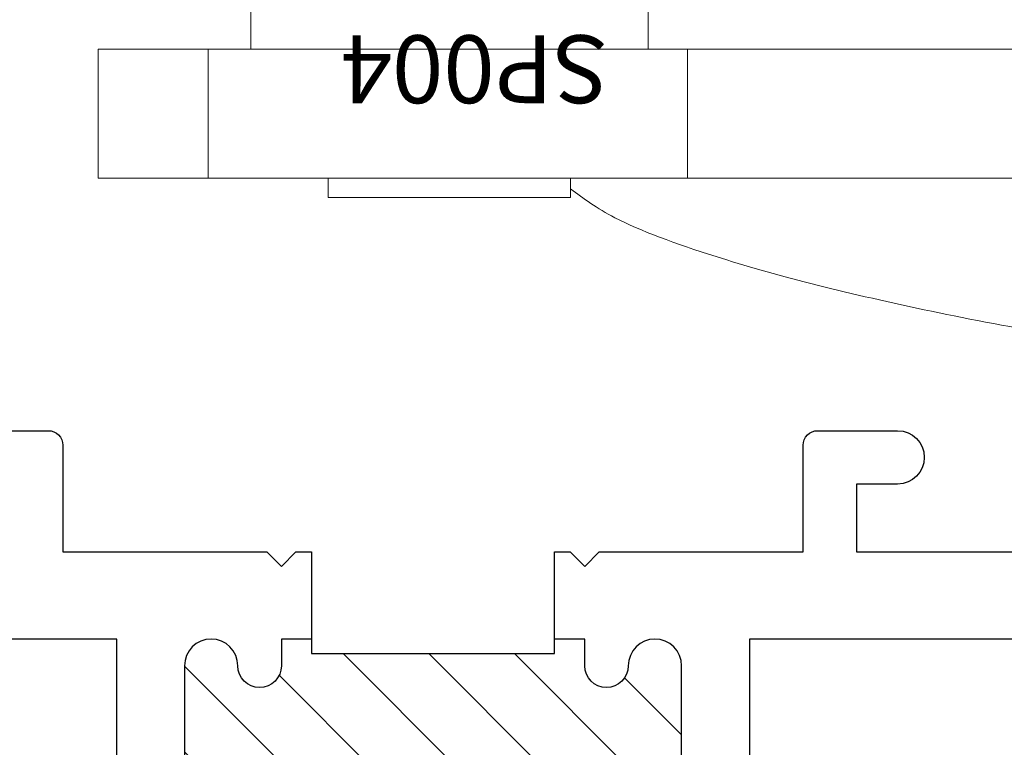
# Model space of a CAD drawing. Units: inches. Extents: x -0.1 to 24.9, y -0.1 to 32.4.
# Drawn here: x 11.9 to 13, y 2.8 to 3.5 of the extents above; entities that cross this region are included whole.
import ezdxf

# ---------------------------------------------------------------- set-up
doc = ezdxf.new("R2010")
doc.units = ezdxf.units.IN
doc.header["$MEASUREMENT"] = 0
doc.layers.add('WINTECH_DESIGN', color=3, linetype='Continuous', lineweight=25)
doc.styles.add('SIMPLEX', font='SIMPLEX')

# ---------------------------------------------------------------- blocks, each defined once
blk = doc.blocks.new('E723_THERMAL')
at = {"layer": 'WINTECH_DESIGN'}
h = blk.add_hatch(dxfattribs=at)
h.set_pattern_fill('ANSI31', scale=0.5)
h.set_pattern_definition([(45, (-0.862396, -0.492946), (-0.0441942, 0.0441942), [])])
h.paths.add_polyline_path([(1.8265, 0.6875, 1), (1.8815, 0.6875), (1.8815, 1.0075, 1), (1.8265, 1.0075, -1), (1.7815, 1.0075), (1.7815, 1.035), (1.7505, 1.035), (1.7505, 1.02), (1.4995, 1.02), (1.4995, 1.035), (1.4685, 1.035), (1.4685, 1.0075, -1), (1.4235, 1.0075, 1), (1.3685, 1.0075), (1.3685, 0.6875, 1), (1.4235, 0.6875, -1), (1.4685, 0.6875), (1.4685, 0.64, -0.198912), (1.4539, 0.6046, -0.17529), (1.7961, 0.6046, -0.198912), (1.7815, 0.64), (1.7815, 0.6875, -1)])
at = {"layer": 'WINTECH_DESIGN', "color": 7}
for points in [[(1.7505, 1.035), (1.7815, 1.035), (1.7815, 1.0075, 1), (1.8265, 1.0075, -1), (1.8815, 1.0075), (1.8815, 0.6875, -1)], [(1.9515, 0.63), (1.9515, 1.035), (2.5341, 1.035, -0.539306)], [(2.1045, 1.25), (2.022, 1.25, 0.414214), (2.007, 1.235), (2.007, 1.125), (1.7965, 1.125), (1.7815, 1.11), (1.7665, 1.125), (1.7505, 1.125), (1.7505, 1.02), (1.4995, 1.02), (1.4995, 1.125), (1.4835, 1.125), (1.4685, 1.11), (1.4535, 1.125), (1.243, 1.125), (1.243, 1.235, 0.414214), (1.228, 1.25), (1.1455, 1.25, 1), (1.1455, 1.195), (1.188, 1.195), (1.188, 1.125), (0.09, 1.125)], [(0.6724, 0.858, 0.265794), (0.6874, 0.9917, -0.539306), (0.7159, 1.035), (1.2985, 1.035), (1.2985, 0.63, 0.414214)], [(1.3685, 0.6875), (1.3685, 1.0075, -1), (1.4235, 1.0075, 1), (1.4685, 1.0075), (1.4685, 1.035), (1.4995, 1.035)]]:
    blk.add_lwpolyline(points, format="xyb", dxfattribs=at)
at = {"layer": 'WINTECH_DESIGN', "color": 6, "style": 'SIMPLEX'}
blk.add_attdef('E723', (1.5112, 0.4913), '', height=0.07, dxfattribs=at)
blk = doc.blocks.new('*U61')
at = {"layer": 'WINTECH_DESIGN', "xscale": -1, "rotation": 180}
blk.add_blockref('E723_THERMAL', (0, 0), dxfattribs=at)
blk = doc.blocks.new('CSMT ROTO')
at = {"layer": 'WINTECH_DESIGN', "color": 2, "linetype": 'Continuous', "lineweight": 15}
for p, q in [((-1.723, 0.2485), (-1.723, 0.1595)), ((-1.3131, 0.1595), (-1.3131, 0.2485)), ((-1.8805, 0.1595), (-1.8805, 0.0265)), ((-1.8805, 0.1595), (-1.7669, 0.1595)), ((-1.7669, 0.1595), (-1.7669, 0.0265)), ((-1.7669, 0.1595), (-1.2725, 0.1595)), ((-1.2725, 0.1595), (-1.2725, 0.0265)), ((-1.2725, 0.1595), (-0.81, 0.1595)), ((-1.8805, 0.0265), (-1.7669, 0.0265)), ((-1.7669, 0.0265), (-1.2725, 0.0265)), ((-1.6431, 0.0265), (-1.6431, 0.0065)), ((-1.393, 0.0065), (-1.393, 0.0265)), ((-1.2725, 0.0265), (-0.81, 0.0265)), ((-1.393, 0.0065), (-1.6431, 0.0065))]:
    blk.add_line(p, q, dxfattribs=at)
blk.add_open_spline([(-0.8295, -0.1446), (-0.852, -0.1411), (-0.9249, -0.1301), (-1.0316, -0.109), (-1.1487, -0.0823), (-1.2593, -0.0505), (-1.3483, -0.0178), (-1.3797, 0.0055), (-1.393, 0.0155)], degree=3, knots=[0, 0, 0, 0, 0.073858, 0.239396, 0.409401, 0.579405, 0.821136, 1, 1, 1, 1], dxfattribs=at)
blk = doc.blocks.new('SP004_SIDE')
at = {"layer": 'WINTECH_DESIGN', "color": 6, "style": 'SIMPLEX'}
blk.add_attdef('SP004', (-0.1714, -0.1602), '', height=0.07, rotation=90, dxfattribs=at)
blk = doc.blocks.new('320CASEMENT_ROTO')
at = {"layer": 'WINTECH_DESIGN'}
blk.add_blockref('CSMT ROTO', (3.16, 1.484), dxfattribs=at)
at = {"layer": 'WINTECH_DESIGN', "color": 0, "rotation": 90}
blk.add_blockref('SP004_SIDE', (1.6459, 1.8293), dxfattribs=at).add_auto_attribs({'SP004': 'SP004'})
at = {"layer": 'WINTECH_DESIGN', "rotation": 180}
blk.add_blockref('*U61', (3.25, 0), dxfattribs=at)
at = {"layer": 'WINTECH_DESIGN', "color": 6, "style": 'SIMPLEX'}
blk.add_attdef('SB17', (0.2955, 2.6501), '', height=0.07, dxfattribs=at)

msp = doc.modelspace()

# ---------------------------------------------------------------- block references
at = {"layer": 'WINTECH_DESIGN'}
msp.add_blockref('320CASEMENT_ROTO', (10.7429, 1.835), dxfattribs=at)

doc.saveas('drawing.dxf')
